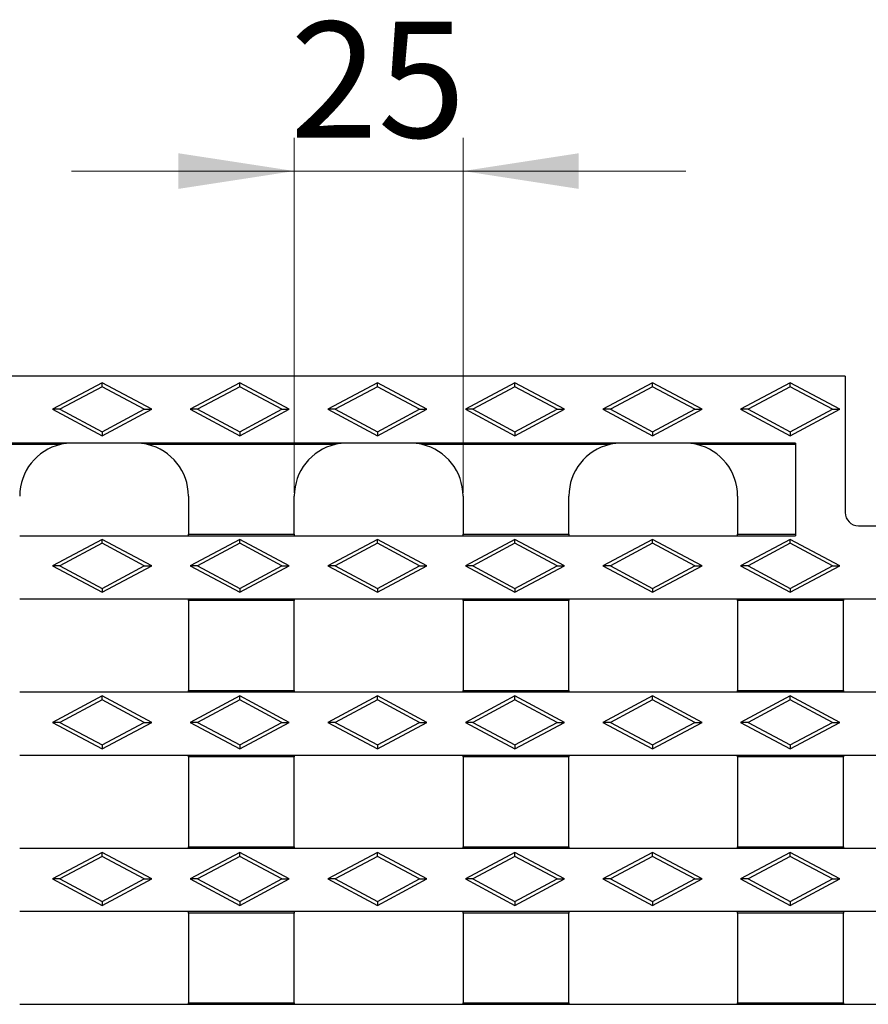
# Model space of a CAD drawing. Units: millimetres. Extents: x 0 to 420, y 0 to 297.
# Drawn here: x 91 to 116, y 135 to 165 of the extents above; entities that cross this region are included whole.
import ezdxf

# ---------------------------------------------------------------- set-up
doc = ezdxf.new("R2010")
doc.units = ezdxf.units.MM
doc.styles.add('SLDTEXTSTYLE0', font='TXT', dxfattribs={"width": 0.605})
doc.dimstyles.new('SLDDIMSTYLE1', dxfattribs={"dimtxt": 3.5, "dimasz": 3.5, "dimexe": 0, "dimexo": 0.0625, "dimgap": 0.875, "dimtad": 1, "dimlfac": 5, "dimrnd": 1e-09, "dimzin": 12, "dimdsep": 46, "dimtxsty": 'SLDTEXTSTYLE0', "dimsah": 1, "dimcen": 0.09, "dimadec": 0, "dimazin": 3, "dimtfac": 1, "dimtdec": 3, "dimtmove": 0, "dimatfit": 0, "dimfxl": 1, "dimfrac": 2, "dimtolj": 1, "dimtzin": 12, "dimarcsym": 0})

# ---------------------------------------------------------------- blocks, each defined once
blk = doc.blocks.new('_D_2')
at = {"color": 7, "linetype": 'Continuous', "lineweight": 18}
for p, q in [((99.014, 150.707), (99.014, 161.427)), ((104.114, 150.707), (104.114, 161.427)), ((99.014, 160.427), (92.284, 160.427)), ((99.014, 160.427), (104.114, 160.427)), ((104.114, 160.427), (110.845, 160.427))]:
    blk.add_line(p, q, dxfattribs=at)
for points in [[(99.014, 160.427), (95.514, 160.965), (95.514, 159.888)], [(104.114, 160.427), (107.614, 159.888), (107.614, 160.965)]]:
    blk.add_solid(points, dxfattribs=at)
at = {"color": 7, "linetype": 'Continuous', "lineweight": 18, "insert": (98.891, 164.939), "char_height": 3.5, "attachment_point": 1, "style": 'SLDTEXTSTYLE0'}
blk.add_mtext('25', dxfattribs=at)

msp = doc.modelspace()

# ---------------------------------------------------------------- linework, layer by layer
at = {"color": 7, "linetype": 'Continuous', "lineweight": 25}
for p, q in [((115.6644, 154.2272), (68.1644, 154.2272)), ((115.6644, 154.2272), (115.6644, 150.1072)), ((93.2044, 154.0272), (91.7044, 153.2272)), ((93.2044, 153.9073), (91.9292, 153.2272)), ((93.2044, 153.9073), (93.2044, 154.0272)), ((94.7044, 153.2272), (93.2044, 154.0272)), ((94.4796, 153.2272), (93.2044, 153.9073)), ((97.3644, 154.0272), (95.8644, 153.2272)), ((97.3644, 153.9073), (96.0892, 153.2272)), ((97.3644, 153.9073), (97.3644, 154.0272)), ((98.8644, 153.2272), (97.3644, 154.0272)), ((98.6396, 153.2272), (97.3644, 153.9073)), ((101.5244, 154.0272), (100.0244, 153.2272)), ((101.5244, 153.9073), (100.2492, 153.2272)), ((101.5244, 153.9073), (101.5244, 154.0272)), ((103.0244, 153.2272), (101.5244, 154.0272)), ((102.7996, 153.2272), (101.5244, 153.9073)), ((105.6844, 154.0272), (104.1844, 153.2272)), ((105.6844, 153.9073), (104.4092, 153.2272)), ((105.6844, 153.9073), (105.6844, 154.0272)), ((107.1844, 153.2272), (105.6844, 154.0272)), ((106.9596, 153.2272), (105.6844, 153.9073)), ((109.8444, 154.0272), (108.3444, 153.2272)), ((109.8444, 153.9073), (108.5692, 153.2272)), ((109.8444, 153.9073), (109.8444, 154.0272)), ((111.3444, 153.2272), (109.8444, 154.0272)), ((111.1196, 153.2272), (109.8444, 153.9073)), ((114.0044, 154.0272), (112.5044, 153.2272)), ((114.0044, 153.9073), (112.7292, 153.2272)), ((114.0044, 153.9073), (114.0044, 154.0272)), ((115.5044, 153.2272), (114.0044, 154.0272)), ((115.2796, 153.2272), (114.0044, 153.9073)), ((91.9292, 153.2272), (91.7044, 153.2272)), ((91.7044, 153.2272), (93.2044, 152.4272)), ((91.9292, 153.2272), (93.2044, 152.5471)), ((93.2044, 152.5471), (94.4796, 153.2272)), ((93.2044, 152.4272), (94.7044, 153.2272)), ((94.4796, 153.2272), (94.7044, 153.2272)), ((96.0892, 153.2272), (95.8644, 153.2272)), ((95.8644, 153.2272), (97.3644, 152.4272)), ((96.0892, 153.2272), (97.3644, 152.5471)), ((97.3644, 152.5471), (98.6396, 153.2272)), ((97.3644, 152.4272), (98.8644, 153.2272)), ((98.6396, 153.2272), (98.8644, 153.2272)), ((100.2492, 153.2272), (100.0244, 153.2272)), ((100.0244, 153.2272), (101.5244, 152.4272)), ((100.2492, 153.2272), (101.5244, 152.5471)), ((101.5244, 152.5471), (102.7996, 153.2272)), ((101.5244, 152.4272), (103.0244, 153.2272)), ((102.7996, 153.2272), (103.0244, 153.2272)), ((104.4092, 153.2272), (104.1844, 153.2272)), ((104.1844, 153.2272), (105.6844, 152.4272)), ((104.4092, 153.2272), (105.6844, 152.5471)), ((105.6844, 152.5471), (106.9596, 153.2272)), ((105.6844, 152.4272), (107.1844, 153.2272)), ((106.9596, 153.2272), (107.1844, 153.2272)), ((108.5692, 153.2272), (108.3444, 153.2272)), ((108.3444, 153.2272), (109.8444, 152.4272)), ((108.5692, 153.2272), (109.8444, 152.5471)), ((109.8444, 152.5471), (111.1196, 153.2272)), ((109.8444, 152.4272), (111.3444, 153.2272)), ((111.1196, 153.2272), (111.3444, 153.2272)), ((112.7292, 153.2272), (112.5044, 153.2272)), ((112.5044, 153.2272), (114.0044, 152.4272)), ((112.7292, 153.2272), (114.0044, 152.5471)), ((114.0044, 152.5471), (115.2796, 153.2272)), ((114.0044, 152.4272), (115.5044, 153.2272)), ((115.2796, 153.2272), (115.5044, 153.2272)), ((93.2044, 152.5471), (93.2044, 152.4272)), ((97.3644, 152.5471), (97.3644, 152.4272)), ((101.5244, 152.5471), (101.5244, 152.4272)), ((105.6844, 152.5471), (105.6844, 152.4272)), ((109.8444, 152.5471), (109.8444, 152.4272)), ((114.0044, 152.5471), (114.0044, 152.4272)), ((92.3144, 152.2072), (85.9144, 152.2072)), ((91.9505, 152.1653), (86.2783, 152.1653)), ((94.2144, 152.2072), (92.3144, 152.2072)), ((100.6144, 152.2072), (94.2144, 152.2072)), ((100.2505, 152.1653), (94.5783, 152.1653)), ((102.5144, 152.2072), (100.6144, 152.2072)), ((108.9144, 152.2072), (102.5144, 152.2072)), ((108.5505, 152.1653), (102.8783, 152.1653)), ((110.8144, 152.2072), (108.9144, 152.2072)), ((114.1644, 152.2072), (110.8144, 152.2072)), ((114.1644, 152.1653), (111.1783, 152.1653)), ((114.1644, 152.2072), (114.1644, 149.4072)), ((95.8144, 150.6072), (95.8144, 149.4492)), ((99.0144, 149.4492), (99.0144, 150.6072)), ((104.1144, 150.6072), (104.1144, 149.4492)), ((107.3144, 149.4492), (107.3144, 150.6072)), ((112.4144, 150.6072), (112.4144, 149.4492)), ((116.0644, 149.7072), (120.2644, 149.7072)), ((90.7144, 149.4072), (95.8144, 149.4072)), ((95.8144, 149.4492), (99.0144, 149.4492)), ((95.8144, 149.4072), (95.8144, 149.4492)), ((95.8144, 149.4072), (99.0144, 149.4072)), ((99.0144, 149.4492), (99.0144, 149.4072)), ((99.0144, 149.4072), (104.1144, 149.4072)), ((104.1144, 149.4492), (107.3144, 149.4492)), ((104.1144, 149.4072), (104.1144, 149.4492)), ((104.1144, 149.4072), (107.3144, 149.4072)), ((107.3144, 149.4492), (107.3144, 149.4072)), ((107.3144, 149.4072), (112.4144, 149.4072)), ((112.4144, 149.4492), (114.1644, 149.4492)), ((112.4144, 149.4072), (112.4144, 149.4492)), ((112.4144, 149.4072), (114.1644, 149.4072)), ((93.2044, 149.2972), (91.7044, 148.4972)), ((93.2044, 149.1773), (91.9292, 148.4972)), ((93.2044, 149.1773), (93.2044, 149.2972)), ((94.7044, 148.4972), (93.2044, 149.2972)), ((94.4796, 148.4972), (93.2044, 149.1773)), ((97.3644, 149.2972), (95.8644, 148.4972)), ((97.3644, 149.1773), (96.0892, 148.4972)), ((97.3644, 149.1773), (97.3644, 149.2972)), ((98.8644, 148.4972), (97.3644, 149.2972)), ((98.6396, 148.4972), (97.3644, 149.1773)), ((101.5244, 149.2972), (100.0244, 148.4972)), ((101.5244, 149.1773), (100.2492, 148.4972)), ((101.5244, 149.1773), (101.5244, 149.2972)), ((103.0244, 148.4972), (101.5244, 149.2972)), ((102.7996, 148.4972), (101.5244, 149.1773)), ((105.6844, 149.2972), (104.1844, 148.4972)), ((105.6844, 149.1773), (104.4092, 148.4972)), ((105.6844, 149.1773), (105.6844, 149.2972)), ((107.1844, 148.4972), (105.6844, 149.2972)), ((106.9596, 148.4972), (105.6844, 149.1773)), ((109.8444, 149.2972), (108.3444, 148.4972)), ((109.8444, 149.1773), (108.5692, 148.4972)), ((109.8444, 149.1773), (109.8444, 149.2972)), ((111.3444, 148.4972), (109.8444, 149.2972)), ((111.1196, 148.4972), (109.8444, 149.1773)), ((114.0044, 149.2972), (112.5044, 148.4972)), ((114.0044, 149.1773), (112.7292, 148.4972)), ((114.0044, 149.1773), (114.0044, 149.2972)), ((115.5044, 148.4972), (114.0044, 149.2972)), ((115.2796, 148.4972), (114.0044, 149.1773)), ((91.9292, 148.4972), (91.7044, 148.4972)), ((91.7044, 148.4972), (93.2044, 147.6972)), ((91.9292, 148.4972), (93.2044, 147.8171)), ((93.2044, 147.8171), (94.4796, 148.4972)), ((93.2044, 147.6972), (94.7044, 148.4972)), ((94.4796, 148.4972), (94.7044, 148.4972)), ((96.0892, 148.4972), (95.8644, 148.4972)), ((95.8644, 148.4972), (97.3644, 147.6972)), ((96.0892, 148.4972), (97.3644, 147.8171)), ((97.3644, 147.8171), (98.6396, 148.4972)), ((97.3644, 147.6972), (98.8644, 148.4972)), ((98.6396, 148.4972), (98.8644, 148.4972)), ((100.2492, 148.4972), (100.0244, 148.4972)), ((100.0244, 148.4972), (101.5244, 147.6972)), ((100.2492, 148.4972), (101.5244, 147.8171)), ((101.5244, 147.8171), (102.7996, 148.4972)), ((101.5244, 147.6972), (103.0244, 148.4972)), ((102.7996, 148.4972), (103.0244, 148.4972)), ((104.4092, 148.4972), (104.1844, 148.4972)), ((104.1844, 148.4972), (105.6844, 147.6972)), ((104.4092, 148.4972), (105.6844, 147.8171)), ((105.6844, 147.8171), (106.9596, 148.4972)), ((105.6844, 147.6972), (107.1844, 148.4972)), ((106.9596, 148.4972), (107.1844, 148.4972)), ((108.5692, 148.4972), (108.3444, 148.4972)), ((108.3444, 148.4972), (109.8444, 147.6972)), ((108.5692, 148.4972), (109.8444, 147.8171)), ((109.8444, 147.8171), (111.1196, 148.4972)), ((109.8444, 147.6972), (111.3444, 148.4972)), ((111.1196, 148.4972), (111.3444, 148.4972)), ((112.7292, 148.4972), (112.5044, 148.4972)), ((112.5044, 148.4972), (114.0044, 147.6972)), ((112.7292, 148.4972), (114.0044, 147.8171)), ((114.0044, 147.8171), (115.2796, 148.4972)), ((114.0044, 147.6972), (115.5044, 148.4972)), ((115.2796, 148.4972), (115.5044, 148.4972)), ((93.2044, 147.8171), (93.2044, 147.6972)), ((97.3644, 147.8171), (97.3644, 147.6972)), ((101.5244, 147.8171), (101.5244, 147.6972)), ((105.6844, 147.8171), (105.6844, 147.6972)), ((109.8444, 147.8171), (109.8444, 147.6972)), ((114.0044, 147.8171), (114.0044, 147.6972)), ((95.8144, 147.4872), (90.7144, 147.4872)), ((99.0144, 147.4872), (95.8144, 147.4872)), ((95.8144, 147.4453), (95.8144, 147.4872)), ((99.0144, 147.4453), (95.8144, 147.4453)), ((95.8144, 147.4453), (95.8144, 144.7292)), ((104.1144, 147.4872), (99.0144, 147.4872)), ((99.0144, 147.4872), (99.0144, 147.4453)), ((99.0144, 144.7292), (99.0144, 147.4453)), ((107.3144, 147.4872), (104.1144, 147.4872)), ((104.1144, 147.4453), (104.1144, 147.4872)), ((107.3144, 147.4453), (104.1144, 147.4453)), ((104.1144, 147.4453), (104.1144, 144.7292)), ((112.4144, 147.4872), (107.3144, 147.4872)), ((107.3144, 147.4872), (107.3144, 147.4453)), ((107.3144, 144.7292), (107.3144, 147.4453)), ((115.6144, 147.4872), (112.4144, 147.4872)), ((112.4144, 147.4453), (112.4144, 147.4872)), ((115.6144, 147.4453), (112.4144, 147.4453)), ((112.4144, 147.4453), (112.4144, 144.7292)), ((120.7144, 147.4872), (115.6144, 147.4872)), ((115.6144, 147.4872), (115.6144, 147.4453)), ((115.6144, 144.7292), (115.6144, 147.4453)), ((90.7144, 144.6872), (95.8144, 144.6872)), ((95.8144, 144.7292), (99.0144, 144.7292)), ((95.8144, 144.6872), (95.8144, 144.7292)), ((95.8144, 144.6872), (99.0144, 144.6872)), ((99.0144, 144.7292), (99.0144, 144.6872)), ((99.0144, 144.6872), (104.1144, 144.6872)), ((104.1144, 144.7292), (107.3144, 144.7292)), ((104.1144, 144.6872), (104.1144, 144.7292)), ((104.1144, 144.6872), (107.3144, 144.6872)), ((107.3144, 144.7292), (107.3144, 144.6872)), ((107.3144, 144.6872), (112.4144, 144.6872)), ((112.4144, 144.7292), (115.6144, 144.7292)), ((112.4144, 144.6872), (112.4144, 144.7292)), ((112.4144, 144.6872), (115.6144, 144.6872)), ((115.6144, 144.7292), (115.6144, 144.6872)), ((115.6144, 144.6872), (120.7144, 144.6872)), ((93.2044, 144.5672), (91.7044, 143.7672)), ((93.2044, 144.4473), (91.9292, 143.7672)), ((93.2044, 144.4473), (93.2044, 144.5672)), ((94.7044, 143.7672), (93.2044, 144.5672)), ((94.4796, 143.7672), (93.2044, 144.4473)), ((97.3644, 144.5672), (95.8644, 143.7672)), ((97.3644, 144.4473), (96.0892, 143.7672)), ((97.3644, 144.4473), (97.3644, 144.5672)), ((98.8644, 143.7672), (97.3644, 144.5672)), ((98.6396, 143.7672), (97.3644, 144.4473)), ((101.5244, 144.5672), (100.0244, 143.7672)), ((101.5244, 144.4473), (100.2492, 143.7672)), ((101.5244, 144.4473), (101.5244, 144.5672)), ((103.0244, 143.7672), (101.5244, 144.5672)), ((102.7996, 143.7672), (101.5244, 144.4473)), ((105.6844, 144.5672), (104.1844, 143.7672)), ((105.6844, 144.4473), (104.4092, 143.7672)), ((105.6844, 144.4473), (105.6844, 144.5672)), ((107.1844, 143.7672), (105.6844, 144.5672)), ((106.9596, 143.7672), (105.6844, 144.4473)), ((109.8444, 144.5672), (108.3444, 143.7672)), ((109.8444, 144.4473), (108.5692, 143.7672)), ((109.8444, 144.4473), (109.8444, 144.5672)), ((111.3444, 143.7672), (109.8444, 144.5672)), ((111.1196, 143.7672), (109.8444, 144.4473)), ((114.0044, 144.5672), (112.5044, 143.7672)), ((114.0044, 144.4473), (112.7292, 143.7672)), ((114.0044, 144.4473), (114.0044, 144.5672)), ((115.5044, 143.7672), (114.0044, 144.5672)), ((115.2796, 143.7672), (114.0044, 144.4473)), ((91.9292, 143.7672), (91.7044, 143.7672)), ((91.7044, 143.7672), (93.2044, 142.9672)), ((91.9292, 143.7672), (93.2044, 143.0871)), ((93.2044, 143.0871), (94.4796, 143.7672)), ((93.2044, 142.9672), (94.7044, 143.7672)), ((94.4796, 143.7672), (94.7044, 143.7672)), ((96.0892, 143.7672), (95.8644, 143.7672)), ((95.8644, 143.7672), (97.3644, 142.9672)), ((96.0892, 143.7672), (97.3644, 143.0871)), ((97.3644, 143.0871), (98.6396, 143.7672)), ((97.3644, 142.9672), (98.8644, 143.7672)), ((98.6396, 143.7672), (98.8644, 143.7672)), ((100.2492, 143.7672), (100.0244, 143.7672)), ((100.0244, 143.7672), (101.5244, 142.9672)), ((100.2492, 143.7672), (101.5244, 143.0871)), ((101.5244, 143.0871), (102.7996, 143.7672)), ((101.5244, 142.9672), (103.0244, 143.7672)), ((102.7996, 143.7672), (103.0244, 143.7672)), ((104.4092, 143.7672), (104.1844, 143.7672)), ((104.1844, 143.7672), (105.6844, 142.9672)), ((104.4092, 143.7672), (105.6844, 143.0871)), ((105.6844, 143.0871), (106.9596, 143.7672)), ((105.6844, 142.9672), (107.1844, 143.7672)), ((106.9596, 143.7672), (107.1844, 143.7672)), ((108.5692, 143.7672), (108.3444, 143.7672)), ((108.3444, 143.7672), (109.8444, 142.9672)), ((108.5692, 143.7672), (109.8444, 143.0871)), ((109.8444, 143.0871), (111.1196, 143.7672)), ((109.8444, 142.9672), (111.3444, 143.7672)), ((111.1196, 143.7672), (111.3444, 143.7672)), ((112.7292, 143.7672), (112.5044, 143.7672)), ((112.5044, 143.7672), (114.0044, 142.9672)), ((112.7292, 143.7672), (114.0044, 143.0871)), ((114.0044, 143.0871), (115.2796, 143.7672)), ((114.0044, 142.9672), (115.5044, 143.7672)), ((115.2796, 143.7672), (115.5044, 143.7672)), ((93.2044, 143.0871), (93.2044, 142.9672)), ((97.3644, 143.0871), (97.3644, 142.9672)), ((101.5244, 143.0871), (101.5244, 142.9672)), ((105.6844, 143.0871), (105.6844, 142.9672)), ((109.8444, 143.0871), (109.8444, 142.9672)), ((114.0044, 143.0871), (114.0044, 142.9672)), ((95.8144, 142.7672), (90.7144, 142.7672)), ((99.0144, 142.7672), (95.8144, 142.7672)), ((95.8144, 142.7253), (95.8144, 142.7672)), ((99.0144, 142.7253), (95.8144, 142.7253)), ((95.8144, 142.7253), (95.8144, 140.0092)), ((104.1144, 142.7672), (99.0144, 142.7672)), ((99.0144, 142.7672), (99.0144, 142.7253)), ((99.0144, 140.0092), (99.0144, 142.7253)), ((107.3144, 142.7672), (104.1144, 142.7672)), ((104.1144, 142.7253), (104.1144, 142.7672)), ((107.3144, 142.7253), (104.1144, 142.7253)), ((104.1144, 142.7253), (104.1144, 140.0092)), ((112.4144, 142.7672), (107.3144, 142.7672)), ((107.3144, 142.7672), (107.3144, 142.7253)), ((107.3144, 140.0092), (107.3144, 142.7253)), ((115.6144, 142.7672), (112.4144, 142.7672)), ((112.4144, 142.7253), (112.4144, 142.7672)), ((115.6144, 142.7253), (112.4144, 142.7253)), ((112.4144, 142.7253), (112.4144, 140.0092)), ((120.7144, 142.7672), (115.6144, 142.7672)), ((115.6144, 142.7672), (115.6144, 142.7253)), ((115.6144, 140.0092), (115.6144, 142.7253)), ((90.7144, 139.9672), (95.8144, 139.9672)), ((95.8144, 140.0092), (99.0144, 140.0092)), ((95.8144, 139.9672), (95.8144, 140.0092)), ((95.8144, 139.9672), (99.0144, 139.9672)), ((99.0144, 140.0092), (99.0144, 139.9672)), ((99.0144, 139.9672), (104.1144, 139.9672)), ((104.1144, 140.0092), (107.3144, 140.0092)), ((104.1144, 139.9672), (104.1144, 140.0092)), ((104.1144, 139.9672), (107.3144, 139.9672)), ((107.3144, 140.0092), (107.3144, 139.9672)), ((107.3144, 139.9672), (112.4144, 139.9672)), ((112.4144, 140.0092), (115.6144, 140.0092)), ((112.4144, 139.9672), (112.4144, 140.0092)), ((112.4144, 139.9672), (115.6144, 139.9672)), ((115.6144, 140.0092), (115.6144, 139.9672)), ((115.6144, 139.9672), (120.7144, 139.9672)), ((93.2044, 139.8372), (91.7044, 139.0372)), ((93.2044, 139.7173), (91.9292, 139.0372)), ((93.2044, 139.7173), (93.2044, 139.8372)), ((94.7044, 139.0372), (93.2044, 139.8372)), ((94.4796, 139.0372), (93.2044, 139.7173)), ((97.3644, 139.8372), (95.8644, 139.0372)), ((97.3644, 139.7173), (96.0892, 139.0372)), ((97.3644, 139.7173), (97.3644, 139.8372)), ((98.8644, 139.0372), (97.3644, 139.8372)), ((98.6396, 139.0372), (97.3644, 139.7173)), ((101.5244, 139.8372), (100.0244, 139.0372)), ((101.5244, 139.7173), (100.2492, 139.0372)), ((101.5244, 139.7173), (101.5244, 139.8372)), ((103.0244, 139.0372), (101.5244, 139.8372)), ((102.7996, 139.0372), (101.5244, 139.7173)), ((105.6844, 139.8372), (104.1844, 139.0372)), ((105.6844, 139.7173), (104.4092, 139.0372)), ((105.6844, 139.7173), (105.6844, 139.8372)), ((107.1844, 139.0372), (105.6844, 139.8372)), ((106.9596, 139.0372), (105.6844, 139.7173)), ((109.8444, 139.8372), (108.3444, 139.0372)), ((109.8444, 139.7173), (108.5692, 139.0372)), ((109.8444, 139.7173), (109.8444, 139.8372)), ((111.3444, 139.0372), (109.8444, 139.8372)), ((111.1196, 139.0372), (109.8444, 139.7173)), ((114.0044, 139.8372), (112.5044, 139.0372)), ((114.0044, 139.7173), (112.7292, 139.0372)), ((114.0044, 139.7173), (114.0044, 139.8372)), ((115.5044, 139.0372), (114.0044, 139.8372)), ((115.2796, 139.0372), (114.0044, 139.7173)), ((91.9292, 139.0372), (91.7044, 139.0372)), ((91.7044, 139.0372), (93.2044, 138.2372)), ((91.9292, 139.0372), (93.2044, 138.3571)), ((93.2044, 138.3571), (94.4796, 139.0372)), ((93.2044, 138.2372), (94.7044, 139.0372)), ((94.4796, 139.0372), (94.7044, 139.0372)), ((96.0892, 139.0372), (95.8644, 139.0372)), ((95.8644, 139.0372), (97.3644, 138.2372)), ((96.0892, 139.0372), (97.3644, 138.3571)), ((97.3644, 138.3571), (98.6396, 139.0372)), ((97.3644, 138.2372), (98.8644, 139.0372)), ((98.6396, 139.0372), (98.8644, 139.0372)), ((100.2492, 139.0372), (100.0244, 139.0372)), ((100.0244, 139.0372), (101.5244, 138.2372)), ((100.2492, 139.0372), (101.5244, 138.3571)), ((101.5244, 138.3571), (102.7996, 139.0372)), ((101.5244, 138.2372), (103.0244, 139.0372)), ((102.7996, 139.0372), (103.0244, 139.0372)), ((104.4092, 139.0372), (104.1844, 139.0372)), ((104.1844, 139.0372), (105.6844, 138.2372)), ((104.4092, 139.0372), (105.6844, 138.3571)), ((105.6844, 138.3571), (106.9596, 139.0372)), ((105.6844, 138.2372), (107.1844, 139.0372)), ((106.9596, 139.0372), (107.1844, 139.0372)), ((108.5692, 139.0372), (108.3444, 139.0372)), ((108.3444, 139.0372), (109.8444, 138.2372)), ((108.5692, 139.0372), (109.8444, 138.3571)), ((109.8444, 138.3571), (111.1196, 139.0372)), ((109.8444, 138.2372), (111.3444, 139.0372)), ((111.1196, 139.0372), (111.3444, 139.0372)), ((112.7292, 139.0372), (112.5044, 139.0372)), ((112.5044, 139.0372), (114.0044, 138.2372)), ((112.7292, 139.0372), (114.0044, 138.3571)), ((114.0044, 138.3571), (115.2796, 139.0372)), ((114.0044, 138.2372), (115.5044, 139.0372)), ((115.2796, 139.0372), (115.5044, 139.0372)), ((93.2044, 138.3571), (93.2044, 138.2372)), ((97.3644, 138.3571), (97.3644, 138.2372)), ((101.5244, 138.3571), (101.5244, 138.2372)), ((105.6844, 138.3571), (105.6844, 138.2372)), ((109.8444, 138.3571), (109.8444, 138.2372)), ((114.0044, 138.3571), (114.0044, 138.2372)), ((95.8144, 138.0472), (90.7144, 138.0472)), ((99.0144, 138.0472), (95.8144, 138.0472)), ((95.8144, 138.0053), (95.8144, 138.0472)), ((99.0144, 138.0053), (95.8144, 138.0053)), ((95.8144, 138.0053), (95.8144, 135.2892)), ((104.1144, 138.0472), (99.0144, 138.0472)), ((99.0144, 138.0472), (99.0144, 138.0053)), ((99.0144, 135.2892), (99.0144, 138.0053)), ((107.3144, 138.0472), (104.1144, 138.0472)), ((104.1144, 138.0053), (104.1144, 138.0472)), ((107.3144, 138.0053), (104.1144, 138.0053)), ((104.1144, 138.0053), (104.1144, 135.2892)), ((112.4144, 138.0472), (107.3144, 138.0472)), ((107.3144, 138.0472), (107.3144, 138.0053)), ((107.3144, 135.2892), (107.3144, 138.0053)), ((115.6144, 138.0472), (112.4144, 138.0472)), ((112.4144, 138.0053), (112.4144, 138.0472)), ((115.6144, 138.0053), (112.4144, 138.0053)), ((112.4144, 138.0053), (112.4144, 135.2892)), ((120.7144, 138.0472), (115.6144, 138.0472)), ((115.6144, 138.0472), (115.6144, 138.0053)), ((115.6144, 135.2892), (115.6144, 138.0053)), ((90.7144, 135.2472), (95.8144, 135.2472)), ((95.8144, 135.2892), (99.0144, 135.2892)), ((95.8144, 135.2472), (95.8144, 135.2892)), ((95.8144, 135.2472), (99.0144, 135.2472)), ((99.0144, 135.2892), (99.0144, 135.2472)), ((99.0144, 135.2472), (104.1144, 135.2472)), ((104.1144, 135.2892), (107.3144, 135.2892)), ((104.1144, 135.2472), (104.1144, 135.2892)), ((104.1144, 135.2472), (107.3144, 135.2472)), ((107.3144, 135.2892), (107.3144, 135.2472)), ((107.3144, 135.2472), (112.4144, 135.2472)), ((112.4144, 135.2892), (115.6144, 135.2892)), ((112.4144, 135.2472), (112.4144, 135.2892)), ((112.4144, 135.2472), (115.6144, 135.2472)), ((115.6144, 135.2892), (115.6144, 135.2472)), ((115.6144, 135.2472), (120.7144, 135.2472))]:
    msp.add_line(p, q, dxfattribs=at)
for centre, radius, start, end in [((92.3144, 150.6072), 1.6, 103.14539, 180), ((92.3144, 150.6072), 1.6, 90, 103.14539), ((94.2144, 150.6072), 1.6, 76.85461, 90), ((94.2144, 150.6072), 1.6, 0, 76.85461), ((100.6144, 150.6072), 1.6, 103.14539, 180), ((100.6144, 150.6072), 1.6, 90, 103.14539), ((102.5144, 150.6072), 1.6, 76.85461, 90), ((102.5144, 150.6072), 1.6, 0, 76.85461), ((108.9144, 150.6072), 1.6, 103.14539, 180), ((108.9144, 150.6072), 1.6, 90, 103.14539), ((110.8144, 150.6072), 1.6, 76.85461, 90), ((110.8144, 150.6072), 1.6, 0, 76.85461), ((116.0644, 150.1072), 0.4, 180, 270)]:
    msp.add_arc(centre, radius, start, end, dxfattribs=at)

# ---------------------------------------------------------------- dimensions: what is measured, and where the dimension line sits
at = {"color": 7, "linetype": 'Continuous', "lineweight": 18}
dim = msp.add_linear_dim(base=(104.1144, 160.4269), p1=(99.0144, 150.6072), p2=(104.1144, 150.6072), dimstyle='SLDDIMSTYLE1', dxfattribs=at)
dim.commit()
dim.dimension.update_dxf_attribs({"geometry": '_D_2', "text_midpoint": (101.5644, 160.4269), "dimtype": 160})

doc.saveas('drawing.dxf')
